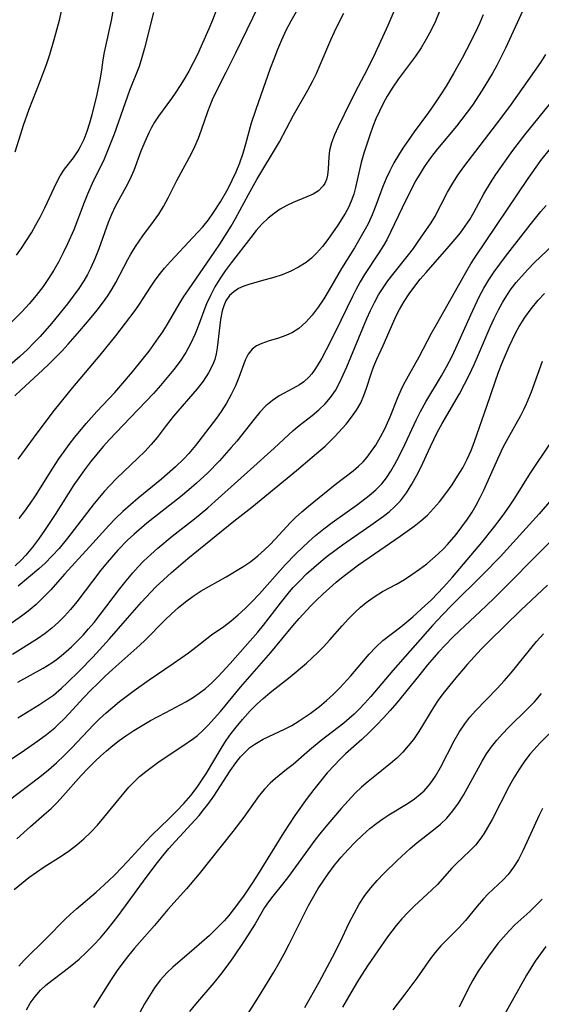
# Model space of a CAD drawing. Extents: x 1982998 to 1991200, y 3204617 to 3207513.
# Drawn here: x 1984614 to 1984708, y 3206462 to 3206639 of the extents above; entities that cross this region are included whole.
import ezdxf

# ---------------------------------------------------------------- set-up
doc = ezdxf.new("R2010")
doc.units = 0

msp = doc.modelspace()

# ---------------------------------------------------------------- linework, layer by layer
at = {"layer": 'Unknown_Line_Type', "color": 0}
for points in [[(1984613.93, 3206559.96, 2120), (1984617.35, 3206564.7, 2120), (1984620.48, 3206568.81, 2120), (1984623.77, 3206572.89, 2120), (1984628.7, 3206578.75, 2120), (1984631.51, 3206582.23, 2120), (1984633.28, 3206584.5, 2120), (1984634.99, 3206586.79, 2120), (1984635.79, 3206587.94, 2120), (1984637.76, 3206590.98, 2120), (1984638.51, 3206592.09, 2120), (1984639.3, 3206593.18, 2120), (1984640.3, 3206594.42, 2120), (1984641.37, 3206595.63, 2120), (1984645.41, 3206599.9, 2120), (1984647.17, 3206601.86, 2120), (1984648.19, 3206603.13, 2120), (1984649.14, 3206604.46, 2120), (1984650.35, 3206606.33, 2120), (1984651.74, 3206608.77, 2120), (1984652.49, 3206610.24, 2120), (1984653.18, 3206611.75, 2120), (1984653.84, 3206613.41, 2120), (1984654.43, 3206615.1, 2120), (1984654.95, 3206616.8, 2120), (1984655.99, 3206620.57, 2120), (1984656.8, 3206623.04, 2120), (1984659.4, 3206630.43, 2120), (1984660.04, 3206632.15, 2120), (1984660.7, 3206633.86, 2120), (1984661.41, 3206635.54, 2120), (1984662.21, 3206637.28, 2120), (1984663.08, 3206638.97, 2120), (1984665.76, 3206643.64, 2120)], [(1984638.27, 3206640.5, 2114), (1984636.68, 3206634.03, 2114), (1984636.22, 3206632.37, 2114), (1984635.69, 3206630.75, 2114), (1984633.99, 3206626.4, 2114), (1984631.2, 3206618.54, 2114), (1984630.03, 3206615.52, 2114), (1984629.27, 3206613.77, 2114), (1984627.45, 3206610.11, 2114), (1984626.4, 3206607.76, 2114), (1984625.79, 3206606.26, 2114), (1984623.93, 3206601.33, 2114), (1984622.83, 3206598.79, 2114), (1984622.05, 3206597.18, 2114), (1984621.22, 3206595.6, 2114), (1984620.33, 3206594.06, 2114), (1984619.39, 3206592.55, 2114), (1984618.39, 3206591.1, 2114), (1984617.13, 3206589.45, 2114), (1984615.89, 3206587.99, 2114), (1984614.61, 3206586.6, 2114), (1984608.25, 3206580.32, 2114)], [(1984649.7, 3206641.15, 2116), (1984648.93, 3206639.11, 2116), (1984648.29, 3206637.54, 2116), (1984646.92, 3206634.43, 2116), (1984646.2, 3206632.9, 2116), (1984645.44, 3206631.39, 2116), (1984644.65, 3206629.9, 2116), (1984643.82, 3206628.45, 2116), (1984643.11, 3206627.3, 2116), (1984642.35, 3206626.14, 2116), (1984641.55, 3206625, 2116), (1984639.21, 3206621.78, 2116), (1984638.5, 3206620.69, 2116), (1984637.96, 3206619.75, 2116), (1984637.46, 3206618.78, 2116), (1984636.71, 3206617.14, 2116), (1984636.04, 3206615.47, 2116), (1984634.75, 3206612.03, 2116), (1984634.03, 3206610.36, 2116), (1984633.34, 3206609.02, 2116), (1984631.38, 3206605.5, 2116), (1984630.73, 3206604.1, 2116), (1984630.14, 3206602.65, 2116), (1984628.42, 3206597.88, 2116), (1984627.74, 3206596.11, 2116), (1984626.97, 3206594.37, 2116), (1984626.4, 3206593.25, 2116), (1984625.77, 3206592.15, 2116), (1984624.84, 3206590.72, 2116), (1984623.85, 3206589.34, 2116), (1984622.8, 3206587.98, 2116), (1984619.89, 3206584.42, 2116), (1984617.86, 3206582.11, 2116), (1984616.75, 3206580.92, 2116), (1984615.59, 3206579.77, 2116), (1984614.19, 3206578.49, 2116), (1984610.52, 3206575.38, 2116)], [(1984704.89, 3206640.84, 2130), (1984701.73, 3206634.03, 2130), (1984700.15, 3206630.95, 2130), (1984699.32, 3206629.43, 2130), (1984697.54, 3206626.46, 2130), (1984695.78, 3206623.78, 2130), (1984694.85, 3206622.49, 2130), (1984692.91, 3206619.99, 2130), (1984689.51, 3206615.92, 2130), (1984688.42, 3206614.55, 2130), (1984687.92, 3206613.89, 2130), (1984687.1, 3206612.69, 2130), (1984686.33, 3206611.45, 2130), (1984685.6, 3206610.18, 2130), (1984684.35, 3206607.83, 2130), (1984683.1, 3206605.26, 2130), (1984681.1, 3206601.01, 2130), (1984680.33, 3206599.53, 2130), (1984679.74, 3206598.5, 2130), (1984678.92, 3206597.18, 2130), (1984676.35, 3206593.28, 2130), (1984675.55, 3206591.95, 2130), (1984674.83, 3206590.63, 2130), (1984674.15, 3206589.29, 2130), (1984671.06, 3206582.9, 2130), (1984669.44, 3206579.7, 2130), (1984668.63, 3206578.2, 2130), (1984667.81, 3206576.8, 2130), (1984667.39, 3206576.15, 2130), (1984666.81, 3206575.36, 2130), (1984666.35, 3206574.84, 2130), (1984665.37, 3206573.95, 2130), (1984664.59, 3206573.4, 2130), (1984663.4, 3206572.7, 2130), (1984660.92, 3206571.37, 2130), (1984659.73, 3206570.58, 2130), (1984658.57, 3206569.59, 2130), (1984657.49, 3206568.45, 2130), (1984656.44, 3206567.22, 2130), (1984653.31, 3206563.25, 2130), (1984652.31, 3206562.06, 2130), (1984650.17, 3206559.71, 2130), (1984648.07, 3206557.55, 2130), (1984646.04, 3206555.65, 2130), (1984644.65, 3206554.44, 2130), (1984643.15, 3206553.22, 2130), (1984637.08, 3206548.43, 2130), (1984634.75, 3206546.44, 2130), (1984633.64, 3206545.39, 2130), (1984631.89, 3206543.59, 2130), (1984629.92, 3206541.37, 2130), (1984628.81, 3206540, 2130), (1984624.49, 3206534.29, 2130), (1984623.32, 3206532.87, 2130), (1984622.26, 3206531.71, 2130), (1984621.15, 3206530.6, 2130), (1984619.99, 3206529.56, 2130), (1984618.77, 3206528.59, 2130), (1984617.4, 3206527.63, 2130), (1984612.88, 3206524.77, 2130)], [(1984621.66, 3206640.8, 2110), (1984621.3, 3206639.04, 2110), (1984620.84, 3206637.28, 2110), (1984620.33, 3206635.53, 2110), (1984619.53, 3206632.87, 2110), (1984618.95, 3206631.06, 2110), (1984617.83, 3206628.03, 2110), (1984615.86, 3206623, 2110), (1984614.82, 3206620.1, 2110), (1984614.31, 3206618.57, 2110), (1984613.31, 3206615.31, 2110)], [(1984613.32, 3206571.37, 2118), (1984614.44, 3206572.46, 2118), (1984618.32, 3206576.05, 2118), (1984619.5, 3206577.18, 2118), (1984621.81, 3206579.52, 2118), (1984622.93, 3206580.72, 2118), (1984625.02, 3206583.09, 2118), (1984627.06, 3206585.51, 2118), (1984628.15, 3206586.85, 2118), (1984629.13, 3206588.11, 2118), (1984630.05, 3206589.39, 2118), (1984630.88, 3206590.7, 2118), (1984631.51, 3206591.84, 2118), (1984633.68, 3206595.95, 2118), (1984634.22, 3206596.93, 2118), (1984635.05, 3206598.31, 2118), (1984636.35, 3206600.2, 2118), (1984638.31, 3206602.82, 2118), (1984639.25, 3206604.16, 2118), (1984640.12, 3206605.53, 2118), (1984640.95, 3206607.07, 2118), (1984642.5, 3206610.22, 2118), (1984645.13, 3206615.09, 2118), (1984645.75, 3206616.35, 2118), (1984646.39, 3206617.83, 2118), (1984646.97, 3206619.32, 2118), (1984648.11, 3206622.62, 2118), (1984648.51, 3206623.71, 2118), (1984648.96, 3206624.8, 2118), (1984649.73, 3206626.44, 2118), (1984651.42, 3206629.7, 2118), (1984653.16, 3206633.19, 2118), (1984657.22, 3206641.64, 2118)], [(1984681.95, 3206641.51, 2124), (1984680.55, 3206638.15, 2124), (1984678.25, 3206633.17, 2124), (1984676.79, 3206630.22, 2124), (1984675.17, 3206627.15, 2124), (1984673.67, 3206624.21, 2124), (1984671.56, 3206619.86, 2124), (1984670.92, 3206618.42, 2124), (1984670.4, 3206617.01, 2124), (1984670.04, 3206615.62, 2124), (1984669.88, 3206614.46, 2124), (1984669.77, 3206612.22, 2124), (1984669.65, 3206611.17, 2124), (1984669.47, 3206610.4, 2124), (1984669.19, 3206609.68, 2124), (1984668.9, 3206609.21, 2124), (1984668.03, 3206608.33, 2124), (1984667.06, 3206607.74, 2124), (1984665.96, 3206607.24, 2124), (1984663.5, 3206606.24, 2124), (1984662.32, 3206605.68, 2124), (1984661.15, 3206605.02, 2124), (1984660.02, 3206604.27, 2124), (1984658.94, 3206603.41, 2124), (1984657.84, 3206602.35, 2124), (1984656.81, 3206601.18, 2124), (1984655.82, 3206599.95, 2124), (1984652.27, 3206595.35, 2124), (1984651.21, 3206593.92, 2124), (1984650.25, 3206592.49, 2124), (1984649.36, 3206591.01, 2124), (1984648.56, 3206589.5, 2124), (1984647.86, 3206587.95, 2124), (1984647.38, 3206586.73, 2124), (1984646.49, 3206584.27, 2124), (1984645.81, 3206582.55, 2124), (1984645.03, 3206580.86, 2124), (1984644.12, 3206579.19, 2124), (1984643.1, 3206577.65, 2124), (1984641.99, 3206576.17, 2124), (1984640.79, 3206574.69, 2124), (1984639.55, 3206573.24, 2124), (1984638.28, 3206571.82, 2124), (1984636.97, 3206570.43, 2124), (1984634.07, 3206567.46, 2124), (1984630.37, 3206563.55, 2124), (1984629.21, 3206562.24, 2124), (1984628.07, 3206560.89, 2124), (1984626.96, 3206559.5, 2124), (1984625.88, 3206558.09, 2124), (1984624.84, 3206556.64, 2124), (1984623.97, 3206555.34, 2124), (1984620.56, 3206550.02, 2124), (1984618.66, 3206547.12, 2124), (1984617.59, 3206545.59, 2124), (1984616.48, 3206544.1, 2124), (1984615.3, 3206542.69, 2124), (1984614.47, 3206541.8, 2124), (1984613.36, 3206540.74, 2124)], [(1984613.59, 3206596.72, 2112), (1984614.54, 3206598.02, 2112), (1984615.44, 3206599.37, 2112), (1984616.3, 3206600.77, 2112), (1984617.11, 3206602.19, 2112), (1984617.87, 3206603.62, 2112), (1984618.69, 3206605.27, 2112), (1984620.8, 3206609.76, 2112), (1984621.5, 3206611.06, 2112), (1984622.26, 3206612.25, 2112), (1984623.88, 3206614.29, 2112), (1984624.75, 3206615.56, 2112), (1984625.17, 3206616.31, 2112), (1984625.8, 3206617.64, 2112), (1984626.34, 3206619.07, 2112), (1984626.82, 3206620.57, 2112), (1984627.26, 3206622.1, 2112), (1984628.09, 3206625.39, 2112), (1984628.71, 3206628.32, 2112), (1984629, 3206630.09, 2112), (1984629.22, 3206631.94, 2112), (1984629.46, 3206633.31, 2112), (1984630.74, 3206639.06, 2112), (1984631.25, 3206641.98, 2112)], [(1984689.8, 3206640.56, 2126), (1984689.11, 3206638.92, 2126), (1984688.32, 3206637.28, 2126), (1984687.46, 3206635.68, 2126), (1984686.53, 3206634.13, 2126), (1984685.53, 3206632.62, 2126), (1984682.48, 3206628.54, 2126), (1984681.41, 3206626.99, 2126), (1984680.41, 3206625.39, 2126), (1984679.68, 3206624.06, 2126), (1984679, 3206622.72, 2126), (1984678.39, 3206621.34, 2126), (1984677.83, 3206619.95, 2126), (1984677.27, 3206618.38, 2126), (1984676.2, 3206615.12, 2126), (1984675.72, 3206613.44, 2126), (1984674.73, 3206608.96, 2126), (1984674.38, 3206607.71, 2126), (1984673.95, 3206606.5, 2126), (1984673.44, 3206605.33, 2126), (1984672.84, 3206604.24, 2126), (1984671.49, 3206602.14, 2126), (1984669.7, 3206599.56, 2126), (1984668.75, 3206598.32, 2126), (1984667.7, 3206597.13, 2126), (1984666.78, 3206596.23, 2126), (1984665.8, 3206595.42, 2126), (1984664.46, 3206594.56, 2126), (1984663.02, 3206593.84, 2126), (1984661.51, 3206593.23, 2126), (1984659.98, 3206592.72, 2126), (1984658.44, 3206592.28, 2126), (1984655.66, 3206591.55, 2126), (1984654.58, 3206591.18, 2126), (1984653.59, 3206590.72, 2126), (1984652.75, 3206590.15, 2126), (1984652.02, 3206589.46, 2126), (1984651.35, 3206588.49, 2126), (1984650.96, 3206587.64, 2126), (1984650.67, 3206586.72, 2126), (1984650.36, 3206585.13, 2126), (1984649.79, 3206580.03, 2126), (1984649.59, 3206578.98, 2126), (1984649.33, 3206577.95, 2126), (1984649.01, 3206577.06, 2126), (1984648.23, 3206575.52, 2126), (1984647.26, 3206574.05, 2126), (1984646.15, 3206572.64, 2126), (1984641.89, 3206567.71, 2126), (1984640.56, 3206566.03, 2126), (1984638.95, 3206563.87, 2126), (1984637.88, 3206562.6, 2126), (1984636.72, 3206561.38, 2126), (1984635.49, 3206560.17, 2126), (1984631.66, 3206556.51, 2126), (1984630.41, 3206555.23, 2126), (1984629.46, 3206554.19, 2126), (1984627.62, 3206551.97, 2126), (1984622.82, 3206545.74, 2126), (1984621.27, 3206543.88, 2126), (1984620.04, 3206542.54, 2126), (1984618.75, 3206541.26, 2126), (1984617.64, 3206540.24, 2126), (1984613.92, 3206537.08, 2126)], [(1984614.1, 3206549.27, 2122), (1984615.14, 3206550.62, 2122), (1984616.14, 3206552.03, 2122), (1984617.05, 3206553.4, 2122), (1984620.18, 3206558.39, 2122), (1984621.26, 3206560.04, 2122), (1984622.18, 3206561.35, 2122), (1984623.13, 3206562.65, 2122), (1984624.12, 3206563.92, 2122), (1984626.17, 3206566.4, 2122), (1984628.11, 3206568.57, 2122), (1984631.31, 3206571.99, 2122), (1984632.42, 3206573.23, 2122), (1984634.53, 3206575.7, 2122), (1984636.52, 3206578.17, 2122), (1984637.49, 3206579.43, 2122), (1984639.21, 3206581.82, 2122), (1984639.97, 3206582.96, 2122), (1984640.82, 3206584.33, 2122), (1984643.1, 3206588.19, 2122), (1984643.77, 3206589.28, 2122), (1984644.59, 3206590.51, 2122), (1984649.38, 3206597.39, 2122), (1984650.26, 3206598.71, 2122), (1984651.29, 3206600.33, 2122), (1984652.28, 3206601.97, 2122), (1984653.08, 3206603.38, 2122), (1984655.42, 3206607.68, 2122), (1984656.95, 3206610.41, 2122), (1984660.99, 3206617.17, 2122), (1984663.56, 3206621.98, 2122), (1984666.11, 3206626.49, 2122), (1984666.93, 3206628.02, 2122), (1984667.67, 3206629.51, 2122), (1984668.36, 3206631.02, 2122), (1984670.27, 3206635.53, 2122), (1984670.93, 3206637.01, 2122), (1984671.74, 3206638.71, 2122), (1984672.6, 3206640.38, 2122)], [(1984697.74, 3206640.07, 2128), (1984697.04, 3206638.49, 2128), (1984696.3, 3206636.91, 2128), (1984694.73, 3206633.77, 2128), (1984693.9, 3206632.22, 2128), (1984692.39, 3206629.51, 2128), (1984691.03, 3206627.22, 2128), (1984690.01, 3206625.61, 2128), (1984688.97, 3206624.02, 2128), (1984687.88, 3206622.46, 2128), (1984685.28, 3206618.97, 2128), (1984684.05, 3206617.24, 2128), (1984683.23, 3206616, 2128), (1984682.44, 3206614.74, 2128), (1984681.64, 3206613.36, 2128), (1984680.89, 3206611.97, 2128), (1984680.22, 3206610.55, 2128), (1984679.64, 3206609.12, 2128), (1984678.38, 3206605.71, 2128), (1984677.72, 3206604.03, 2128), (1984676.97, 3206602.39, 2128), (1984676.46, 3206601.41, 2128), (1984674.52, 3206598.05, 2128), (1984672.19, 3206594.32, 2128), (1984669.97, 3206590.49, 2128), (1984668.99, 3206588.9, 2128), (1984667.98, 3206587.37, 2128), (1984666.92, 3206585.94, 2128), (1984665.77, 3206584.66, 2128), (1984664.52, 3206583.56, 2128), (1984663.35, 3206582.82, 2128), (1984662.13, 3206582.25, 2128), (1984660.63, 3206581.73, 2128), (1984659.17, 3206581.3, 2128), (1984657.8, 3206580.84, 2128), (1984656.86, 3206580.4, 2128), (1984656.06, 3206579.81, 2128), (1984655.36, 3206578.92, 2128), (1984654.82, 3206577.83, 2128), (1984653.7, 3206574.73, 2128), (1984653.05, 3206573.19, 2128), (1984652.29, 3206571.64, 2128), (1984651.43, 3206570.09, 2128), (1984650.48, 3206568.58, 2128), (1984649.64, 3206567.39, 2128), (1984645.88, 3206562.47, 2128), (1984645.28, 3206561.73, 2128), (1984644.65, 3206561, 2128), (1984643.76, 3206560.05, 2128), (1984642.25, 3206558.59, 2128), (1984639.73, 3206556.41, 2128), (1984635.53, 3206552.95, 2128), (1984634.15, 3206551.77, 2128), (1984632.79, 3206550.56, 2128), (1984631.48, 3206549.31, 2128), (1984630.27, 3206548.06, 2128), (1984629.09, 3206546.78, 2128), (1984626.77, 3206544.18, 2128), (1984622.24, 3206539.24, 2128), (1984619.77, 3206536.44, 2128), (1984618.5, 3206535.09, 2128), (1984617.15, 3206533.79, 2128), (1984615.73, 3206532.58, 2128), (1984614.52, 3206531.68, 2128), (1984612.04, 3206529.96, 2128)], [(1984613.83, 3206519.78, 2132), (1984618.44, 3206522.31, 2132), (1984619.98, 3206523.27, 2132), (1984620.83, 3206523.89, 2132), (1984621.66, 3206524.55, 2132), (1984622.59, 3206525.34, 2132), (1984623.5, 3206526.17, 2132), (1984624.56, 3206527.21, 2132), (1984625.6, 3206528.29, 2132), (1984626.6, 3206529.4, 2132), (1984627.58, 3206530.56, 2132), (1984628.76, 3206532.03, 2132), (1984632.19, 3206536.57, 2132), (1984633.36, 3206538.07, 2132), (1984634.57, 3206539.52, 2132), (1984635.53, 3206540.58, 2132), (1984636.52, 3206541.61, 2132), (1984637.79, 3206542.81, 2132), (1984639.06, 3206543.93, 2132), (1984641.69, 3206546.08, 2132), (1984645.71, 3206549.26, 2132), (1984648.09, 3206551.23, 2132), (1984649.42, 3206552.39, 2132), (1984655.76, 3206558.11, 2132), (1984660.06, 3206561.96, 2132), (1984663.49, 3206565.13, 2132), (1984664.53, 3206566.03, 2132), (1984666.92, 3206567.88, 2132), (1984668.1, 3206568.88, 2132), (1984669.21, 3206569.95, 2132), (1984670.22, 3206571.09, 2132), (1984671.09, 3206572.33, 2132), (1984671.85, 3206573.74, 2132), (1984673.14, 3206576.65, 2132), (1984676.75, 3206585.31, 2132), (1984677.4, 3206586.78, 2132), (1984678.1, 3206588.22, 2132), (1984678.87, 3206589.61, 2132), (1984679.67, 3206590.87, 2132), (1984680.53, 3206592.1, 2132), (1984681.44, 3206593.29, 2132), (1984684.24, 3206596.8, 2132), (1984685.14, 3206597.97, 2132), (1984686.01, 3206599.18, 2132), (1984688.33, 3206602.6, 2132), (1984688.98, 3206603.64, 2132), (1984691.26, 3206608.07, 2132), (1984692.05, 3206609.44, 2132), (1984693.15, 3206611.15, 2132), (1984694.24, 3206612.67, 2132), (1984700.88, 3206621.35, 2132), (1984702.83, 3206623.98, 2132), (1984708.09, 3206631.45, 2132), (1984709.03, 3206632.89, 2132)], [(1984613.87, 3206513.39, 2134), (1984617.74, 3206515.77, 2134), (1984619.02, 3206516.59, 2134), (1984620.25, 3206517.47, 2134), (1984621.71, 3206518.69, 2134), (1984622.75, 3206519.67, 2134), (1984624.97, 3206521.87, 2134), (1984627.35, 3206524.32, 2134), (1984630.38, 3206527.62, 2134), (1984633.59, 3206531.36, 2134), (1984636.11, 3206534.2, 2134), (1984638.74, 3206536.95, 2134), (1984640.1, 3206538.27, 2134), (1984641.53, 3206539.58, 2134), (1984644.46, 3206542.09, 2134), (1984652.75, 3206548.79, 2134), (1984656.02, 3206551.32, 2134), (1984664.08, 3206557.94, 2134), (1984666.92, 3206560.34, 2134), (1984669.21, 3206562.33, 2134), (1984669.98, 3206563.03, 2134), (1984670.99, 3206564.05, 2134), (1984673.01, 3206566.31, 2134), (1984674.01, 3206567.54, 2134), (1984674.91, 3206568.81, 2134), (1984675.68, 3206570.14, 2134), (1984676.23, 3206571.44, 2134), (1984676.7, 3206572.78, 2134), (1984677.57, 3206575.52, 2134), (1984678.02, 3206576.76, 2134), (1984678.54, 3206577.99, 2134), (1984679.67, 3206580.45, 2134), (1984681.59, 3206584.86, 2134), (1984682.09, 3206585.91, 2134), (1984682.63, 3206586.95, 2134), (1984683.46, 3206588.39, 2134), (1984684.38, 3206589.79, 2134), (1984685.37, 3206591.14, 2134), (1984686.38, 3206592.4, 2134), (1984687.42, 3206593.62, 2134), (1984691.59, 3206598.34, 2134), (1984692.68, 3206599.62, 2134), (1984693.6, 3206600.77, 2134), (1984694.47, 3206601.95, 2134), (1984695.28, 3206603.17, 2134), (1984696.03, 3206604.42, 2134), (1984697.84, 3206607.78, 2134), (1984699.06, 3206609.8, 2134), (1984700, 3206611.27, 2134), (1984702.01, 3206614.18, 2134), (1984703.07, 3206615.63, 2134), (1984705.23, 3206618.42, 2134), (1984712.95, 3206627.99, 2134)], [(1984611.63, 3206505.24, 2136), (1984614.46, 3206507.12, 2136), (1984617.44, 3206509.2, 2136), (1984618.99, 3206510.36, 2136), (1984620.49, 3206511.57, 2136), (1984621.32, 3206512.33, 2136), (1984622.13, 3206513.11, 2136), (1984623.05, 3206514.07, 2136), (1984625.77, 3206517.05, 2136), (1984626.99, 3206518.33, 2136), (1984628.24, 3206519.58, 2136), (1984629.52, 3206520.8, 2136), (1984630.96, 3206522.12, 2136), (1984635.83, 3206526.45, 2136), (1984636.77, 3206527.35, 2136), (1984640.35, 3206530.99, 2136), (1984641.56, 3206532.14, 2136), (1984642.79, 3206533.25, 2136), (1984644.06, 3206534.29, 2136), (1984645.45, 3206535.32, 2136), (1984646.9, 3206536.25, 2136), (1984651.4, 3206538.77, 2136), (1984654.6, 3206540.71, 2136), (1984655.82, 3206541.54, 2136), (1984657.08, 3206542.55, 2136), (1984658.3, 3206543.64, 2136), (1984659.25, 3206544.56, 2136), (1984660.25, 3206545.58, 2136), (1984662.99, 3206548.55, 2136), (1984663.9, 3206549.47, 2136), (1984665.03, 3206550.51, 2136), (1984666.21, 3206551.5, 2136), (1984671.04, 3206555.41, 2136), (1984674.28, 3206557.91, 2136), (1984675.25, 3206558.73, 2136), (1984676.08, 3206559.53, 2136), (1984676.78, 3206560.32, 2136), (1984677.42, 3206561.16, 2136), (1984678.36, 3206562.53, 2136), (1984679.21, 3206563.98, 2136), (1984680, 3206565.48, 2136), (1984680.97, 3206567.59, 2136), (1984682.33, 3206571.08, 2136), (1984682.91, 3206572.47, 2136), (1984683.41, 3206573.49, 2136), (1984683.95, 3206574.49, 2136), (1984686.17, 3206578.44, 2136), (1984688.41, 3206582.67, 2136), (1984689.28, 3206584.24, 2136), (1984691.97, 3206588.93, 2136), (1984694.58, 3206593.62, 2136), (1984695.5, 3206595.16, 2136), (1984696.28, 3206596.4, 2136), (1984705.82, 3206610.57, 2136), (1984707.27, 3206612.63, 2136), (1984708.13, 3206613.78, 2136), (1984709.86, 3206615.97, 2136)], [(1984612.08, 3206498.4, 2138), (1984617.84, 3206502.73, 2138), (1984619.38, 3206503.99, 2138), (1984620.82, 3206505.26, 2138), (1984622.21, 3206506.6, 2138), (1984623.56, 3206507.97, 2138), (1984627.46, 3206512.13, 2138), (1984628.59, 3206513.22, 2138), (1984629.75, 3206514.27, 2138), (1984632.18, 3206516.3, 2138), (1984634.79, 3206518.29, 2138), (1984637.54, 3206520.25, 2138), (1984641.82, 3206523.15, 2138), (1984644.58, 3206525.09, 2138), (1984645.9, 3206526.08, 2138), (1984648.78, 3206528.33, 2138), (1984650.95, 3206529.86, 2138), (1984652.27, 3206530.86, 2138), (1984653.55, 3206531.93, 2138), (1984654.81, 3206533.06, 2138), (1984656.03, 3206534.26, 2138), (1984657.38, 3206535.71, 2138), (1984661.1, 3206539.94, 2138), (1984662.04, 3206540.95, 2138), (1984663.97, 3206542.92, 2138), (1984666.3, 3206545.17, 2138), (1984667.51, 3206546.25, 2138), (1984668.98, 3206547.44, 2138), (1984670.5, 3206548.58, 2138), (1984675.05, 3206551.84, 2138), (1984677.16, 3206553.44, 2138), (1984678.35, 3206554.44, 2138), (1984679.44, 3206555.54, 2138), (1984680.32, 3206556.64, 2138), (1984681.1, 3206557.83, 2138), (1984681.82, 3206559.09, 2138), (1984682.51, 3206560.39, 2138), (1984683.67, 3206562.73, 2138), (1984685.72, 3206567.13, 2138), (1984686.42, 3206568.56, 2138), (1984687.37, 3206570.29, 2138), (1984690.19, 3206575.02, 2138), (1984691.1, 3206576.63, 2138), (1984692.1, 3206578.56, 2138), (1984693.09, 3206580.64, 2138), (1984695.48, 3206585.99, 2138), (1984697.02, 3206589.21, 2138), (1984697.85, 3206590.78, 2138), (1984698.75, 3206592.31, 2138), (1984699.69, 3206593.74, 2138), (1984700.69, 3206595.14, 2138), (1984701.72, 3206596.52, 2138), (1984706.21, 3206602.24, 2138), (1984708.09, 3206604.59, 2138), (1984709.05, 3206605.72, 2138)], [(1984613.69, 3206491.59, 2140), (1984616.14, 3206493.8, 2140), (1984618.62, 3206495.94, 2140), (1984619.84, 3206497.04, 2140), (1984620.93, 3206498.13, 2140), (1984621.99, 3206499.27, 2140), (1984625.28, 3206502.96, 2140), (1984626.52, 3206504.28, 2140), (1984627.79, 3206505.57, 2140), (1984628.72, 3206506.46, 2140), (1984629.82, 3206507.44, 2140), (1984630.95, 3206508.37, 2140), (1984632.12, 3206509.27, 2140), (1984633.32, 3206510.12, 2140), (1984634.78, 3206511.08, 2140), (1984636.27, 3206512, 2140), (1984637.78, 3206512.87, 2140), (1984640.51, 3206514.35, 2140), (1984644.1, 3206516.24, 2140), (1984645.33, 3206516.98, 2140), (1984646.52, 3206517.79, 2140), (1984647.65, 3206518.67, 2140), (1984648.81, 3206519.71, 2140), (1984649.93, 3206520.82, 2140), (1984652.09, 3206523.16, 2140), (1984654.84, 3206526.23, 2140), (1984657.08, 3206528.81, 2140), (1984658.11, 3206530.05, 2140), (1984661.16, 3206534.03, 2140), (1984662.83, 3206536.1, 2140), (1984663.48, 3206536.84, 2140), (1984664.66, 3206538.09, 2140), (1984665.9, 3206539.3, 2140), (1984667.18, 3206540.46, 2140), (1984668.49, 3206541.58, 2140), (1984669.61, 3206542.49, 2140), (1984670.96, 3206543.52, 2140), (1984672.35, 3206544.52, 2140), (1984677.48, 3206548.07, 2140), (1984679.74, 3206549.71, 2140), (1984680.75, 3206550.51, 2140), (1984681.81, 3206551.46, 2140), (1984682.79, 3206552.49, 2140), (1984683.89, 3206553.92, 2140), (1984684.87, 3206555.46, 2140), (1984685.75, 3206557.08, 2140), (1984686.45, 3206558.51, 2140), (1984688.21, 3206562.28, 2140), (1984689.44, 3206564.79, 2140), (1984690.31, 3206566.39, 2140), (1984693.43, 3206571.75, 2140), (1984694.35, 3206573.49, 2140), (1984695.23, 3206575.26, 2140), (1984696.07, 3206577.04, 2140), (1984696.88, 3206578.85, 2140), (1984698.98, 3206583.75, 2140), (1984699.7, 3206585.34, 2140), (1984700.47, 3206586.91, 2140), (1984701.18, 3206588.21, 2140), (1984701.95, 3206589.47, 2140), (1984702.77, 3206590.66, 2140), (1984703.66, 3206591.82, 2140), (1984704.61, 3206592.93, 2140), (1984705.76, 3206594.19, 2140), (1984706.96, 3206595.41, 2140), (1984711.41, 3206599.65, 2140)], [(1984613.21, 3206482.43, 2142), (1984614.49, 3206483.54, 2142), (1984615.82, 3206484.59, 2142), (1984617.19, 3206485.59, 2142), (1984618.6, 3206486.54, 2142), (1984621.65, 3206488.46, 2142), (1984623.14, 3206489.45, 2142), (1984624.48, 3206490.47, 2142), (1984625.76, 3206491.56, 2142), (1984626.97, 3206492.72, 2142), (1984628.18, 3206494.03, 2142), (1984629.33, 3206495.39, 2142), (1984631.57, 3206498.14, 2142), (1984633.88, 3206500.86, 2142), (1984634.73, 3206501.78, 2142), (1984635.79, 3206502.79, 2142), (1984636.92, 3206503.73, 2142), (1984638.1, 3206504.63, 2142), (1984639.32, 3206505.49, 2142), (1984643.42, 3206508.21, 2142), (1984645.49, 3206509.65, 2142), (1984646.21, 3206510.21, 2142), (1984647.21, 3206511.09, 2142), (1984648.15, 3206512.05, 2142), (1984650.37, 3206514.53, 2142), (1984653.96, 3206518.87, 2142), (1984659.46, 3206525.12, 2142), (1984663.41, 3206529.94, 2142), (1984664.56, 3206531.26, 2142), (1984666.68, 3206533.57, 2142), (1984667.65, 3206534.57, 2142), (1984668.81, 3206535.68, 2142), (1984670.01, 3206536.76, 2142), (1984671.24, 3206537.8, 2142), (1984672.5, 3206538.82, 2142), (1984675.27, 3206540.92, 2142), (1984678.1, 3206542.92, 2142), (1984682.77, 3206546.08, 2142), (1984685.3, 3206547.92, 2142), (1984686.5, 3206548.88, 2142), (1984687.65, 3206549.91, 2142), (1984688.79, 3206551.07, 2142), (1984689.85, 3206552.31, 2142), (1984691.01, 3206553.82, 2142), (1984692.11, 3206555.38, 2142), (1984693.1, 3206556.9, 2142), (1984694.02, 3206558.45, 2142), (1984694.82, 3206559.97, 2142), (1984695.53, 3206561.54, 2142), (1984696.17, 3206563.14, 2142), (1984698.4, 3206569.54, 2142), (1984699.85, 3206573.93, 2142), (1984700.47, 3206575.66, 2142), (1984701.14, 3206577.37, 2142), (1984702.38, 3206580.27, 2142), (1984703.56, 3206582.7, 2142), (1984704.21, 3206583.87, 2142), (1984705.25, 3206585.52, 2142), (1984706.39, 3206587.1, 2142), (1984707.63, 3206588.62, 2142), (1984708.74, 3206589.84, 2142)], [(1984614.05, 3206468.64, 2144), (1984615.02, 3206469.7, 2144), (1984619.06, 3206473.71, 2144), (1984622.27, 3206476.98, 2144), (1984623.33, 3206477.98, 2144), (1984624.42, 3206478.96, 2144), (1984627.95, 3206481.96, 2144), (1984630.21, 3206484.01, 2144), (1984631.31, 3206485.08, 2144), (1984633.65, 3206487.54, 2144), (1984636.97, 3206491.16, 2144), (1984638, 3206492.2, 2144), (1984641.08, 3206495.18, 2144), (1984642.44, 3206496.54, 2144), (1984643.75, 3206497.94, 2144), (1984645.01, 3206499.39, 2144), (1984646.18, 3206500.9, 2144), (1984647.04, 3206502.15, 2144), (1984647.86, 3206503.43, 2144), (1984650.33, 3206507.55, 2144), (1984651.18, 3206508.91, 2144), (1984652.08, 3206510.23, 2144), (1984653.17, 3206511.67, 2144), (1984654.33, 3206513.06, 2144), (1984655.73, 3206514.61, 2144), (1984656.88, 3206515.77, 2144), (1984658.08, 3206516.88, 2144), (1984659.31, 3206517.93, 2144), (1984662.92, 3206520.78, 2144), (1984665.86, 3206523.24, 2144), (1984666.91, 3206524.18, 2144), (1984667.93, 3206525.14, 2144), (1984668.92, 3206526.15, 2144), (1984670.07, 3206527.41, 2144), (1984672.31, 3206529.98, 2144), (1984673.45, 3206531.24, 2144), (1984674.63, 3206532.43, 2144), (1984675.62, 3206533.33, 2144), (1984676.65, 3206534.17, 2144), (1984678.09, 3206535.2, 2144), (1984679.59, 3206536.12, 2144), (1984682.12, 3206537.48, 2144), (1984683.51, 3206538.3, 2144), (1984684.88, 3206539.19, 2144), (1984686.23, 3206540.14, 2144), (1984687.55, 3206541.14, 2144), (1984688.6, 3206542.01, 2144), (1984689.62, 3206542.91, 2144), (1984690.6, 3206543.86, 2144), (1984691.27, 3206544.58, 2144), (1984692.86, 3206546.44, 2144), (1984693.89, 3206547.77, 2144), (1984694.88, 3206549.15, 2144), (1984695.7, 3206550.42, 2144), (1984696.47, 3206551.72, 2144), (1984697.19, 3206553.06, 2144), (1984697.85, 3206554.42, 2144), (1984700.33, 3206560.05, 2144), (1984701.38, 3206562.26, 2144), (1984702.25, 3206563.89, 2144), (1984704.5, 3206567.85, 2144), (1984705.12, 3206569.06, 2144), (1984705.55, 3206569.97, 2144), (1984706.41, 3206572.09, 2144), (1984707.55, 3206575.3, 2144), (1984708.43, 3206577.65, 2144)], [(1984615.4, 3206460.78, 2146), (1984616.09, 3206461.98, 2146), (1984616.95, 3206463.16, 2146), (1984617.93, 3206464.27, 2146), (1984618.9, 3206465.19, 2146), (1984619.97, 3206466.06, 2146), (1984622.22, 3206467.74, 2146), (1984623.56, 3206468.79, 2146), (1984624.88, 3206469.91, 2146), (1984626.17, 3206471.08, 2146), (1984627.47, 3206472.39, 2146), (1984628.73, 3206473.75, 2146), (1984629.95, 3206475.16, 2146), (1984631.12, 3206476.62, 2146), (1984632.11, 3206477.91, 2146), (1984636.99, 3206484.62, 2146), (1984639.03, 3206487.31, 2146), (1984639.96, 3206488.49, 2146), (1984641.09, 3206489.84, 2146), (1984642.24, 3206491.15, 2146), (1984646.5, 3206495.8, 2146), (1984647.32, 3206496.77, 2146), (1984648.11, 3206497.77, 2146), (1984649.17, 3206499.27, 2146), (1984652.11, 3206503.84, 2146), (1984653.13, 3206505.28, 2146), (1984653.96, 3206506.32, 2146), (1984654.86, 3206507.27, 2146), (1984655.69, 3206508, 2146), (1984656.58, 3206508.65, 2146), (1984658.07, 3206509.51, 2146), (1984661.89, 3206511.31, 2146), (1984663.25, 3206512.02, 2146), (1984664.58, 3206512.81, 2146), (1984666.54, 3206514.15, 2146), (1984668.21, 3206515.41, 2146), (1984669.48, 3206516.48, 2146), (1984670.7, 3206517.6, 2146), (1984671.88, 3206518.78, 2146), (1984673.85, 3206520.97, 2146), (1984677.16, 3206524.85, 2146), (1984678.37, 3206526.13, 2146), (1984679.64, 3206527.28, 2146), (1984682.87, 3206529.75, 2146), (1984685.01, 3206531.55, 2146), (1984687.27, 3206533.6, 2146), (1984688.4, 3206534.66, 2146), (1984689.5, 3206535.76, 2146), (1984690.58, 3206536.89, 2146), (1984692.2, 3206538.73, 2146), (1984697.46, 3206544.96, 2146), (1984699.58, 3206547.6, 2146), (1984700.61, 3206548.94, 2146), (1984701.61, 3206550.3, 2146), (1984702.57, 3206551.68, 2146), (1984703.41, 3206552.97, 2146), (1984706.16, 3206557.4, 2146), (1984709.84, 3206562.89, 2146)], [(1984710.03, 3206552.71, 2148), (1984707.79, 3206550.13, 2148), (1984703.14, 3206544.97, 2148), (1984700.81, 3206542.43, 2148), (1984697.7, 3206539.24, 2148), (1984692, 3206533.63, 2148), (1984690.42, 3206532, 2148), (1984688.57, 3206530, 2148), (1984681.41, 3206521.9, 2148), (1984677.45, 3206517.19, 2148), (1984676.4, 3206516.02, 2148), (1984675.32, 3206514.88, 2148), (1984674.46, 3206514.04, 2148), (1984673.57, 3206513.23, 2148), (1984672.58, 3206512.4, 2148), (1984668.54, 3206509.29, 2148), (1984666.43, 3206507.54, 2148), (1984663.45, 3206504.99, 2148), (1984662.29, 3206504.05, 2148), (1984660.26, 3206502.46, 2148), (1984659.3, 3206501.61, 2148), (1984658.28, 3206500.53, 2148), (1984657.33, 3206499.35, 2148), (1984654.56, 3206495.49, 2148), (1984652.61, 3206492.87, 2148), (1984646.54, 3206485.29, 2148), (1984644.24, 3206482.56, 2148), (1984640.9, 3206478.81, 2148), (1984638.48, 3206475.97, 2148), (1984634.87, 3206471.86, 2148), (1984633.8, 3206470.56, 2148), (1984632.76, 3206469.21, 2148), (1984631.77, 3206467.84, 2148), (1984630.68, 3206466.2, 2148), (1984627.51, 3206461.18, 2148)], [(1984709.7, 3206545.05, 2150), (1984699.64, 3206534.88, 2150), (1984697.16, 3206532.52, 2150), (1984693.5, 3206529.13, 2150), (1984692.18, 3206527.85, 2150), (1984690.9, 3206526.54, 2150), (1984689.66, 3206525.19, 2150), (1984687.68, 3206522.9, 2150), (1984686.28, 3206521.21, 2150), (1984683.72, 3206517.98, 2150), (1984682.18, 3206516.1, 2150), (1984680.97, 3206514.71, 2150), (1984679.73, 3206513.35, 2150), (1984678.46, 3206512.03, 2150), (1984677.16, 3206510.74, 2150), (1984675.83, 3206509.49, 2150), (1984672.92, 3206506.87, 2150), (1984671.9, 3206505.89, 2150), (1984670.91, 3206504.87, 2150), (1984669.61, 3206503.44, 2150), (1984668.37, 3206501.96, 2150), (1984667.17, 3206500.43, 2150), (1984666, 3206498.88, 2150), (1984663.8, 3206495.78, 2150), (1984661.75, 3206492.63, 2150), (1984656.86, 3206484.79, 2150), (1984655.99, 3206483.43, 2150), (1984654.5, 3206481.26, 2150), (1984652.67, 3206478.78, 2150), (1984651.86, 3206477.77, 2150), (1984651.01, 3206476.8, 2150), (1984649.74, 3206475.46, 2150), (1984648.41, 3206474.17, 2150), (1984645.65, 3206471.72, 2150), (1984641.79, 3206468.43, 2150), (1984640.76, 3206467.46, 2150), (1984639.53, 3206466.08, 2150), (1984638.51, 3206464.72, 2150), (1984637.57, 3206463.3, 2150), (1984636.67, 3206461.82, 2150), (1984635.81, 3206460.3, 2150)], [(1984709.32, 3206537.31, 2152), (1984704.48, 3206532.77, 2152), (1984698.72, 3206527.14, 2152), (1984697.37, 3206525.75, 2152), (1984696.06, 3206524.34, 2152), (1984694.85, 3206522.98, 2152), (1984692.5, 3206520.23, 2152), (1984691.47, 3206518.98, 2152), (1984690.47, 3206517.71, 2152), (1984689.63, 3206516.54, 2152), (1984688.84, 3206515.34, 2152), (1984686.13, 3206510.91, 2152), (1984685.16, 3206509.49, 2152), (1984684.22, 3206508.3, 2152), (1984683.21, 3206507.18, 2152), (1984682.14, 3206506.12, 2152), (1984681.01, 3206505.12, 2152), (1984678.16, 3206502.89, 2152), (1984676.96, 3206501.9, 2152), (1984675.79, 3206500.86, 2152), (1984674.66, 3206499.77, 2152), (1984673.36, 3206498.43, 2152), (1984672.11, 3206497.04, 2152), (1984669.69, 3206494.2, 2152), (1984668.51, 3206492.77, 2152), (1984667.38, 3206491.32, 2152), (1984662.63, 3206484.79, 2152), (1984661.55, 3206483.4, 2152), (1984659.78, 3206481.22, 2152), (1984659.03, 3206480.22, 2152), (1984658.33, 3206479.17, 2152), (1984656.6, 3206476.26, 2152), (1984654.69, 3206473.23, 2152), (1984652.61, 3206470.15, 2152), (1984651.51, 3206468.63, 2152), (1984650.38, 3206467.12, 2152), (1984649.2, 3206465.65, 2152), (1984645.88, 3206461.8, 2152), (1984644.79, 3206460.45, 2152)], [(1984653.38, 3206456.99, 2154), (1984657.21, 3206463.03, 2154), (1984660.01, 3206467.57, 2154), (1984660.9, 3206469.1, 2154), (1984661.84, 3206470.82, 2154), (1984662.75, 3206472.56, 2154), (1984666.23, 3206479.56, 2154), (1984667.17, 3206481.26, 2154), (1984668, 3206482.63, 2154), (1984668.88, 3206483.97, 2154), (1984669.79, 3206485.28, 2154), (1984670.94, 3206486.81, 2154), (1984672.12, 3206488.24, 2154), (1984673.36, 3206489.62, 2154), (1984674.64, 3206490.94, 2154), (1984675.96, 3206492.21, 2154), (1984677.31, 3206493.41, 2154), (1984678.55, 3206494.41, 2154), (1984679.64, 3206495.19, 2154), (1984680.74, 3206495.9, 2154), (1984684.17, 3206497.97, 2154), (1984685.31, 3206498.75, 2154), (1984686.38, 3206499.6, 2154), (1984687.05, 3206500.22, 2154), (1984688.15, 3206501.49, 2154), (1984689.12, 3206502.88, 2154), (1984690.01, 3206504.41, 2154), (1984692.5, 3206509.23, 2154), (1984693.4, 3206510.8, 2154), (1984694.39, 3206512.31, 2154), (1984695.33, 3206513.51, 2154), (1984696.34, 3206514.65, 2154), (1984700.22, 3206518.65, 2154), (1984701.49, 3206520.05, 2154), (1984702.73, 3206521.49, 2154), (1984707.32, 3206527.1, 2154), (1984708.58, 3206528.53, 2154)], [(1984665.59, 3206461.19, 2156), (1984668.16, 3206465.75, 2156), (1984670.56, 3206470.24, 2156), (1984671.92, 3206472.97, 2156), (1984673.58, 3206476.44, 2156), (1984674.44, 3206478.14, 2156), (1984675.37, 3206479.79, 2156), (1984676.4, 3206481.37, 2156), (1984677.46, 3206482.74, 2156), (1984678.6, 3206484.05, 2156), (1984679.81, 3206485.31, 2156), (1984682.21, 3206487.65, 2156), (1984684.55, 3206489.81, 2156), (1984685.75, 3206490.85, 2156), (1984688.78, 3206493.21, 2156), (1984690.03, 3206494.23, 2156), (1984691.19, 3206495.32, 2156), (1984692.27, 3206496.6, 2156), (1984693.25, 3206497.98, 2156), (1984694.15, 3206499.45, 2156), (1984697.54, 3206505.58, 2156), (1984698.34, 3206506.89, 2156), (1984699.21, 3206508.15, 2156), (1984700.17, 3206509.35, 2156), (1984701.21, 3206510.5, 2156), (1984702.29, 3206511.61, 2156), (1984705.76, 3206515.05, 2156), (1984706.95, 3206516.28, 2156), (1984708.24, 3206517.73, 2156)], [(1984711.34, 3206512.2, 2158), (1984707.95, 3206508.83, 2158), (1984706.82, 3206507.6, 2158), (1984706.15, 3206506.8, 2158), (1984705.09, 3206505.44, 2158), (1984704.12, 3206504.03, 2158), (1984703.22, 3206502.57, 2158), (1984702.39, 3206501.08, 2158), (1984699.31, 3206495.06, 2158), (1984698.52, 3206493.62, 2158), (1984697.84, 3206492.49, 2158), (1984697.11, 3206491.42, 2158), (1984696.32, 3206490.42, 2158), (1984695.33, 3206489.4, 2158), (1984692.93, 3206487.15, 2158), (1984692.09, 3206486.27, 2158), (1984689.46, 3206483.33, 2158), (1984688.49, 3206482.37, 2158), (1984685.29, 3206479.41, 2158), (1984684.16, 3206478.31, 2158), (1984683.07, 3206477.17, 2158), (1984682.04, 3206475.97, 2158), (1984681.24, 3206474.95, 2158), (1984680.47, 3206473.9, 2158), (1984677.01, 3206468.88, 2158), (1984675.26, 3206466.18, 2158), (1984674.26, 3206464.55, 2158), (1984672.35, 3206461.24, 2158)], [(1984708.41, 3206497.02, 2160), (1984707.81, 3206495.81, 2160), (1984705.6, 3206490.95, 2160), (1984704.85, 3206489.38, 2160), (1984704.06, 3206487.87, 2160), (1984703.19, 3206486.45, 2160), (1984702.21, 3206485.15, 2160), (1984701.34, 3206484.21, 2160), (1984698.62, 3206481.63, 2160), (1984697.75, 3206480.74, 2160), (1984696.65, 3206479.46, 2160), (1984694.5, 3206476.86, 2160), (1984693.39, 3206475.61, 2160), (1984690.11, 3206472.27, 2160), (1984689.07, 3206471.11, 2160), (1984688.2, 3206470, 2160), (1984685.75, 3206466.49, 2160), (1984684.69, 3206465.01, 2160), (1984683.58, 3206463.55, 2160), (1984681.41, 3206460.77, 2160)], [(1984708.37, 3206480.72, 2162), (1984707.41, 3206479.72, 2162), (1984706.11, 3206478.49, 2162), (1984703.44, 3206476.08, 2162), (1984702.38, 3206475, 2162), (1984701.36, 3206473.87, 2162), (1984700.38, 3206472.69, 2162), (1984698.66, 3206470.42, 2162), (1984697.33, 3206468.53, 2162), (1984696.79, 3206467.71, 2162), (1984695.87, 3206466.13, 2162), (1984695.02, 3206464.51, 2162), (1984693.37, 3206461.21, 2162)], [(1984709.02, 3206472.15, 2164), (1984708.03, 3206470.85, 2164), (1984707.09, 3206469.5, 2164), (1984706.3, 3206468.26, 2164), (1984705.54, 3206466.99, 2164), (1984704.05, 3206464.39, 2164), (1984701.03, 3206458.96, 2164)]]:
    msp.add_polyline3d(points, dxfattribs=at)

doc.saveas('drawing.dxf')
